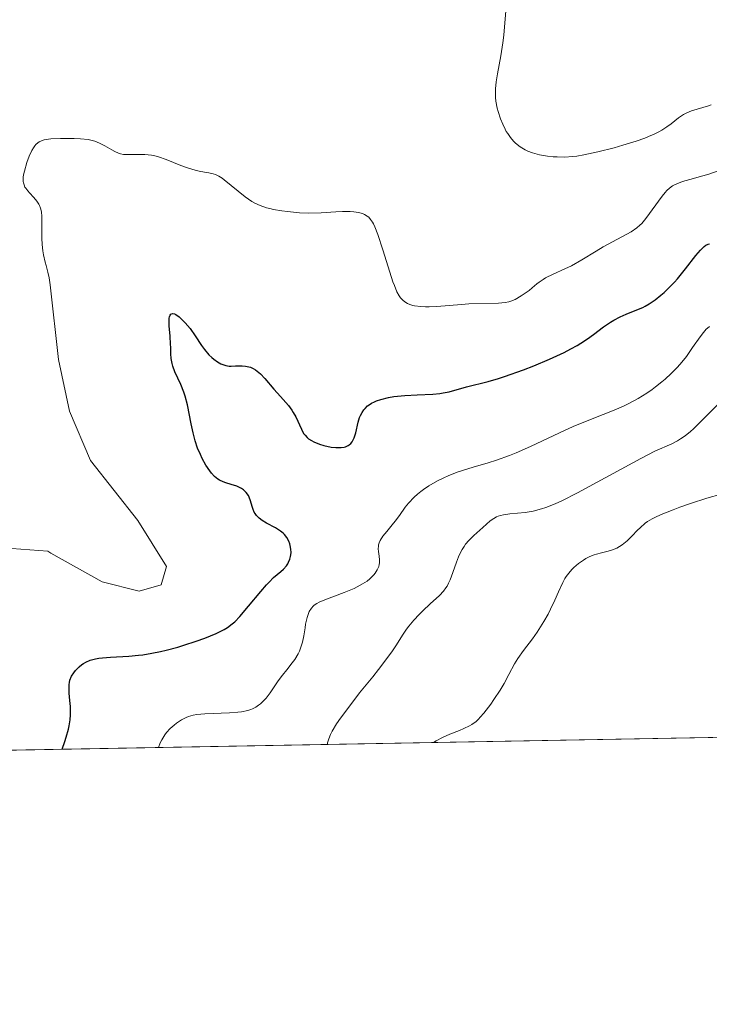
# Model space of a CAD drawing. Units: metres. Extents: x 625458 to 628966, y 4676335 to 4678724.
# Drawn here: x 627017 to 627091, y 4676349 to 4676455 of the extents above; entities that cross this region are included whole.
import ezdxf

# ---------------------------------------------------------------- set-up
doc = ezdxf.new("R2010")
doc.units = ezdxf.units.M
doc.header["$MEASUREMENT"] = 0
for name, color, linetype, lineweight in [('Comarca CxS', 21, 'Continuous', 0), ('Comunidad Autónoma CxS', 142, 'Continuous', 0), ('Curva de nivel maestra', 30, 'Continuous', 30), ('Curva de nivel normal', 30, 'Continuous', 0), ('Espacio natural protegido CxS', 121, 'Continuous', 0), ('Matorral CxS', 135, 'Continuous', 0), ('Municipio CxS', 4, 'Continuous', 0), ('Provincia CxS', 1, 'Continuous', 0)]:
    doc.layers.add(name, color=color, linetype=linetype, lineweight=lineweight)

msp = doc.modelspace()

# ---------------------------------------------------------------- linework, layer by layer
at = {"layer": 'Comarca CxS', "color": 21, "linetype": 'Continuous', "lineweight": 0, "flags": 128}
msp.add_lwpolyline([(627525.0527000009, 4676385.205800001), (625499.2500009305, 4676348.589983237), (625466.1705000001, 4678202.6788), (625457.9800009322, 4678661.749983215), (628895.3500009576, 4678723.909983215), (628937.7500009568, 4676410.739983241)], close=True, dxfattribs=at)
at = {"layer": 'Comunidad Autónoma CxS', "color": 142, "linetype": 'Continuous', "lineweight": 0, "flags": 128}
msp.add_lwpolyline([(627525.0527000009, 4676385.205800001), (625499.2500009305, 4676348.589983237), (625466.1705000001, 4678202.6788), (625457.9800009322, 4678661.749983215), (628895.3500009576, 4678723.909983215), (628937.7500009568, 4676410.739983241)], close=True, dxfattribs=at)
at = {"layer": 'Curva de nivel maestra', "color": 30, "linetype": 'Continuous', "lineweight": 30, "elevation": 350, "flags": 128}
msp.add_lwpolyline([(627021.6393999998, 4676376.107000001), (627021.6403000001, 4676376.1106), (627021.9199999999, 4676376.9301), (627022.0700000003, 4676377.4101), (627022.2999999998, 4676378.2601), (627022.3799999999, 4676378.620100001), (627022.4900000002, 4676379.2601), (627022.5300000003, 4676379.800100001), (627022.54, 4676380.120100001), (627022.5099999999, 4676380.710100001), (627022.4500000002, 4676381.350099999), (627022.3799999999, 4676382.1501), (627022.3700000001, 4676382.530099999), (627022.3799999999, 4676383.0701), (627022.4199999999, 4676383.3201), (627022.4699999997, 4676383.550100001), (627022.6399999997, 4676383.9801), (627022.8700000001, 4676384.360099999), (627023.0499999998, 4676384.590100001), (627023.4600000001, 4676385.0101), (627023.7599999999, 4676385.2501), (627023.9199999999, 4676385.360099999), (627024.1799999997, 4676385.5101), (627024.6600000003, 4676385.710100001), (627025.2400000002, 4676385.870100001), (627025.5899999999, 4676385.9301), (627025.9800000006, 4676385.9801), (627026.8600000005, 4676386.050100001), (627028.8399999999, 4676386.1601), (627029.8600000005, 4676386.2401), (627030.3499999996, 4676386.300100001), (627031.2999999998, 4676386.450099999), (627032.2400000002, 4676386.640100001), (627032.8600000005, 4676386.780099999), (627034.1200000001, 4676387.130100001), (627034.7699999996, 4676387.3301), (627036.0800000001, 4676387.7601), (627037.0099999999, 4676388.100099999), (627038.2400000002, 4676388.590100001), (627038.8300000001, 4676388.870100001), (627039.0999999996, 4676389.0101), (627039.4699999997, 4676389.2401), (627039.9900000002, 4676389.630100001), (627040.25, 4676389.860099999), (627040.7999999998, 4676390.420100001), (627041.75, 4676391.520099999), (627043.0700000003, 4676393.130100001), (627043.6799999997, 4676393.840100001), (627043.9600000001, 4676394.130100001), (627044.4500000002, 4676394.620100001), (627045.2199999997, 4676395.280099999), (627045.5, 4676395.530099999), (627045.8300000001, 4676395.890100001), (627045.9800000006, 4676396.120100001), (627046.0700000003, 4676396.280099999), (627046.2000000002, 4676396.590100001), (627046.2800000003, 4676396.9001), (627046.3200000003, 4676397.0701), (627046.3399999999, 4676397.3101), (627046.3200000003, 4676397.700099999), (627046.25, 4676398.0701), (627046.2000000002, 4676398.2601), (627046.0899999999, 4676398.540100001), (627045.8799999999, 4676398.940099999), (627045.6299999999, 4676399.2501), (627045.4800000006, 4676399.4001), (627045.2000000002, 4676399.620100001), (627044.6600000003, 4676399.970100001), (627043.6900000004, 4676400.4901), (627043.2000000002, 4676400.790100001), (627042.9000000004, 4676401.020099999), (627042.7699999996, 4676401.140100001), (627042.5899999999, 4676401.3301), (627042.4400000004, 4676401.540100001), (627042.3600000005, 4676401.6801), (627042.2300000006, 4676401.9801), (627042.1299999999, 4676402.280099999), (627041.9600000001, 4676402.880100001), (627041.8099999997, 4676403.290100001), (627041.7199999997, 4676403.470100001), (627041.4900000002, 4676403.800100001), (627041.2000000002, 4676404.0701), (627040.9800000006, 4676404.220100001), (627040.8300000001, 4676404.3101), (627040.4900000002, 4676404.470100001), (627039.8700000001, 4676404.670100001), (627039.29, 4676404.840100001), (627039.0099999999, 4676404.940099999), (627038.6100000005, 4676405.120100001), (627038.4299999997, 4676405.2401), (627038.0800000001, 4676405.520099999), (627037.7599999999, 4676405.870100001), (627037.5599999997, 4676406.140100001), (627037.1500000004, 4676406.7601), (627036.7400000002, 4676407.4801), (627036.54, 4676407.890100001), (627036.25, 4676408.5801), (627035.9900000002, 4676409.360099999), (627035.8700000001, 4676409.790100001), (627035.7599999999, 4676410.2401), (627035.5499999998, 4676411.220100001), (627035.1399999997, 4676413.2401), (627034.8899999997, 4676414.190099999), (627034.75, 4676414.630100001), (627034.4199999999, 4676415.450099999), (627033.7999999998, 4676416.8301), (627033.5700000003, 4676417.4301), (627033.4900000002, 4676417.710100001), (627033.3899999997, 4676418.2401), (627033.3499999996, 4676418.7501), (627033.3399999999, 4676419.440099999), (627033.3300000001, 4676419.800100001), (627033.2699999996, 4676420.6601), (627033.1699999999, 4676421.780099999), (627033.1600000003, 4676422.2501), (627033.1799999997, 4676422.600099999), (627033.2100000001, 4676422.7501), (627033.2699999996, 4676422.920100001), (627033.3499999996, 4676423.040100001), (627033.54, 4676423.120100001), (627033.75, 4676423.0801), (627033.9000000004, 4676423.0001), (627034.2400000002, 4676422.7501), (627034.6299999999, 4676422.4001), (627034.9000000004, 4676422.110099999), (627035.4299999997, 4676421.470100001), (627035.9900000002, 4676420.6801), (627036.6600000003, 4676419.670100001), (627036.9800000006, 4676419.220100001), (627037.4600000001, 4676418.6601), (627037.7800000003, 4676418.360099999), (627037.9800000006, 4676418.190099999), (627038.3799999999, 4676417.9001), (627038.7599999999, 4676417.670100001), (627038.9600000001, 4676417.590100001), (627039.2800000003, 4676417.4901), (627039.6500000004, 4676417.440099999), (627039.8600000005, 4676417.440099999), (627040.3300000001, 4676417.450099999), (627041.04, 4676417.460100001), (627041.4100000003, 4676417.4301), (627041.79, 4676417.360099999), (627041.9699999997, 4676417.300100001), (627042.2400000002, 4676417.1801), (627042.5099999999, 4676417.030099999), (627042.6799999997, 4676416.9001), (627043.0199999996, 4676416.610099999), (627043.5099999999, 4676416.090100001), (627044.4600000001, 4676414.950099999), (627045.1799999997, 4676414.1501), (627046.0499999998, 4676413.170100001), (627046.4199999999, 4676412.6801), (627046.5700000003, 4676412.440099999), (627046.8399999999, 4676411.950099999), (627047.4400000004, 4676410.620100001), (627047.6900000004, 4676410.170100001), (627047.8399999999, 4676409.970100001), (627048.0800000001, 4676409.720100001), (627048.2199999997, 4676409.600099999), (627048.5499999998, 4676409.390100001), (627048.7999999998, 4676409.2601), (627049.3899999997, 4676409.020099999), (627049.8799999999, 4676408.870100001), (627050.6699999999, 4676408.700099999), (627051.1500000004, 4676408.6501), (627051.3799999999, 4676408.640100001), (627051.7199999997, 4676408.6501), (627052.0499999998, 4676408.700099999), (627052.2000000002, 4676408.7401), (627052.4800000006, 4676408.850099999), (627052.6100000005, 4676408.9301), (627052.7800000003, 4676409.0801), (627052.9199999999, 4676409.2601), (627053, 4676409.4001), (627053.1399999997, 4676409.710100001), (627053.3099999997, 4676410.2401), (627053.5800000001, 4676411.380100001), (627053.7300000006, 4676411.870100001), (627053.8200000003, 4676412.100099999), (627053.9900000002, 4676412.420100001), (627054.1900000004, 4676412.7301), (627054.3099999997, 4676412.870100001), (627054.5899999999, 4676413.140100001), (627054.75, 4676413.2601), (627055.0199999996, 4676413.4301), (627055.3200000003, 4676413.5801), (627055.5499999998, 4676413.670100001), (627056.0300000003, 4676413.840100001), (627056.8399999999, 4676414.040100001), (627057.4199999999, 4676414.140100001), (627058.6100000005, 4676414.270099999), (627059.9500000002, 4676414.340100001), (627061.6200000001, 4676414.4101), (627062.3799999999, 4676414.4801), (627062.7300000006, 4676414.540100001), (627063.4000000004, 4676414.670100001), (627065.2800000003, 4676415.200099999), (627067.6200000001, 4676415.770099999), (627068.7300000006, 4676416.090100001), (627069.3799999999, 4676416.300100001), (627071.4100000003, 4676417.030099999), (627072.5199999996, 4676417.460100001), (627074.2100000001, 4676418.170100001), (627075.8099999997, 4676418.9101), (627076.5300000003, 4676419.290100001), (627077.1900000004, 4676419.6601), (627077.5899999999, 4676419.9001), (627078.3200000003, 4676420.380100001), (627078.9600000001, 4676420.8301), (627080.0599999997, 4676421.6501), (627080.79, 4676422.1601), (627081.1500000004, 4676422.380100001), (627081.8399999999, 4676422.7501), (627082.5, 4676423.040100001), (627083.6500000004, 4676423.4901), (627084.2800000003, 4676423.7601), (627084.5599999997, 4676423.9001), (627084.9699999997, 4676424.140100001), (627085.6100000005, 4676424.5801), (627086.25, 4676425.0801), (627086.5999999996, 4676425.380100001), (627087.1500000004, 4676425.9001), (627087.7199999997, 4676426.5001), (627088.0199999996, 4676426.8301), (627088.9100000003, 4676427.9301), (627090.0199999996, 4676429.360099999), (627090.5, 4676429.9301), (627090.9100000003, 4676430.3301), (627091.0899999999, 4676430.470100001), (627091.3499999996, 4676430.590100001), (627091.4800000006, 4676430.630100001)], dxfattribs=at)
at = {"layer": 'Curva de nivel normal', "color": 30, "linetype": 'Continuous', "lineweight": 0, "flags": 128}
for points, elevation in [([(627069.5, 4676455.7501), (627069.29, 4676453.140100001), (627069.1900000004, 4676452.300100001), (627068.9600000001, 4676450.890100001), (627068.6100000005, 4676448.950099999), (627068.4800000006, 4676448.0801), (627068.4100000003, 4676447.340100001), (627068.3899999997, 4676447.0001), (627068.4000000004, 4676446.390100001), (627068.4299999997, 4676446.0101), (627068.5700000003, 4676445.270099999), (627068.6699999999, 4676444.890100001), (627068.9299999997, 4676444.110099999), (627069.1699999999, 4676443.540100001), (627069.4299999997, 4676443.0001), (627069.5599999997, 4676442.7501), (627069.7100000001, 4676442.5101), (627070.0099999999, 4676442.0801), (627070.3300000001, 4676441.710100001), (627070.5599999997, 4676441.4901), (627071.0499999998, 4676441.100099999), (627071.5999999996, 4676440.770099999), (627071.8899999997, 4676440.630100001), (627072.3700000001, 4676440.440099999), (627072.8799999999, 4676440.280099999), (627073.1500000004, 4676440.220100001), (627074.0199999996, 4676440.0701), (627074.6299999999, 4676440.0101), (627075.04, 4676439.9901), (627075.8700000001, 4676439.9801), (627076.7100000001, 4676440.030099999), (627077.1600000003, 4676440.0801), (627077.9400000004, 4676440.210100001), (627079.4500000002, 4676440.540100001), (627081.2000000002, 4676440.9801), (627082.1500000004, 4676441.2501), (627083.5899999999, 4676441.700099999), (627084.5, 4676442.020099999), (627084.9199999999, 4676442.190099999), (627085.5099999999, 4676442.450099999), (627086.0300000003, 4676442.710100001), (627086.3399999999, 4676442.890100001), (627086.8799999999, 4676443.2401), (627087.3499999996, 4676443.5801), (627088.1399999997, 4676444.200099999), (627088.6900000004, 4676444.5801), (627088.9699999997, 4676444.7301), (627089.5599999997, 4676444.9801), (627091.3700000001, 4676445.520099999), (627091.6600000003, 4676445.620100001)], 360), ([(627015.2300000006, 4676397.8301), (627020.0700000003, 4676397.470100001), (627020.3899999997, 4676397.2501), (627025.9299999997, 4676394.1501), (627029.9500000002, 4676393.1601), (627032.2999999998, 4676393.8301), (627032.8899999997, 4676395.800100001), (627029.79, 4676400.7601), (627024.6799999997, 4676407.2401), (627022.4100000003, 4676412.5601), (627021.2400000002, 4676418.140100001), (627020.3499999996, 4676426.190099999), (627020.2300000006, 4676426.950099999), (627020.0899999999, 4676427.5701), (627019.8899999997, 4676428.280099999), (627019.7999999998, 4676428.640100001), (627019.6299999999, 4676429.440099999), (627019.5499999998, 4676429.870100001), (627019.4699999997, 4676430.550100001), (627019.4199999999, 4676431.2401), (627019.4199999999, 4676431.600099999), (627019.4299999997, 4676432.290100001), (627019.4500000002, 4676433.190099999), (627019.4400000004, 4676433.610099999), (627019.3899999997, 4676434.020099999), (627019.3600000005, 4676434.210100001), (627019.2800000003, 4676434.4801), (627019.1799999997, 4676434.7401), (627019.0999999996, 4676434.9001), (627018.9000000004, 4676435.210100001), (627018.5700000003, 4676435.620100001), (627018.1100000005, 4676436.110099999), (627017.9100000003, 4676436.3301), (627017.6900000004, 4676436.610099999), (627017.6100000005, 4676436.7501), (627017.5099999999, 4676436.970100001), (627017.4500000002, 4676437.210100001), (627017.4299999997, 4676437.340100001), (627017.4299999997, 4676437.800100001), (627017.4699999997, 4676438.0701), (627017.5499999998, 4676438.470100001), (627017.8099999997, 4676439.390100001), (627018.0700000003, 4676440.0801), (627018.3600000005, 4676440.700099999), (627018.5199999996, 4676440.970100001), (627018.6799999997, 4676441.190099999), (627018.7800000003, 4676441.3201), (627019.0099999999, 4676441.520099999), (627019.1299999999, 4676441.610099999), (627019.3899999997, 4676441.7401), (627019.6900000004, 4676441.8301), (627019.9000000004, 4676441.870100001), (627020.4000000004, 4676441.9301), (627021.4299999997, 4676441.9801), (627022.9199999999, 4676441.9801), (627023.5999999996, 4676441.950099999), (627024.4199999999, 4676441.860099999), (627024.8799999999, 4676441.7601), (627025.1500000004, 4676441.690099999), (627025.6600000003, 4676441.4801), (627026.2300000006, 4676441.190099999), (627026.9699999997, 4676440.770099999), (627027.2999999998, 4676440.5801), (627027.7199999997, 4676440.4001), (627027.9199999999, 4676440.3301), (627028.25, 4676440.270099999), (627028.8399999999, 4676440.2401), (627029.9100000003, 4676440.270099999), (627030.5499999998, 4676440.2601), (627031.2599999999, 4676440.1801), (627031.6399999997, 4676440.100099999), (627032.0300000003, 4676440.0001), (627032.8399999999, 4676439.7301), (627034.4400000004, 4676439.0801), (627035.1699999999, 4676438.8101), (627035.5, 4676438.700099999), (627036.0899999999, 4676438.540100001), (627036.6100000005, 4676438.4301), (627037.2000000002, 4676438.3301), (627037.4600000001, 4676438.290100001), (627037.9400000004, 4676438.170100001), (627038.1699999999, 4676438.090100001), (627038.5300000003, 4676437.920100001), (627038.9100000003, 4676437.690099999), (627039.1200000001, 4676437.540100001), (627041.3899999997, 4676435.6801), (627042.0800000001, 4676435.200099999), (627042.4299999997, 4676435.0001), (627043.0099999999, 4676434.7401), (627043.6699999999, 4676434.5101), (627044.04, 4676434.420100001), (627044.4400000004, 4676434.3301), (627045.3200000003, 4676434.170100001), (627045.9500000002, 4676434.090100001), (627047.25, 4676433.970100001), (627048.2199999997, 4676433.940099999), (627049.5700000003, 4676433.970100001), (627051.1699999999, 4676434.0701), (627051.8799999999, 4676434.110099999), (627052.7199999997, 4676434.110099999), (627053.0899999999, 4676434.0801), (627053.5999999996, 4676434.0001), (627054.0499999998, 4676433.880100001), (627054.2400000002, 4676433.790100001), (627054.5599999997, 4676433.600099999), (627054.7100000001, 4676433.4801), (627054.9100000003, 4676433.2401), (627055.1100000005, 4676432.940099999), (627055.2100000001, 4676432.7601), (627055.3600000005, 4676432.440099999), (627055.6799999997, 4676431.640100001), (627056.2300000006, 4676429.9901), (627056.9900000002, 4676427.5601), (627057.3300000001, 4676426.530099999), (627057.4800000006, 4676426.110099999), (627057.75, 4676425.460100001), (627057.9900000002, 4676425.020099999), (627058.1399999997, 4676424.8101), (627058.4199999999, 4676424.5001), (627058.7199999997, 4676424.280099999), (627058.8799999999, 4676424.1801), (627059.1600000003, 4676424.0601), (627059.4800000006, 4676423.960100001), (627059.6600000003, 4676423.9301), (627060.3200000003, 4676423.850099999), (627060.8399999999, 4676423.8301), (627061.2199999997, 4676423.840100001), (627062.0700000003, 4676423.870100001), (627064.7300000006, 4676424.090100001), (627065.5300000003, 4676424.140100001), (627068.7199999997, 4676424.220100001), (627069.4299999997, 4676424.300100001), (627069.8200000003, 4676424.380100001), (627070.0599999997, 4676424.450099999), (627070.5, 4676424.630100001), (627071.1600000003, 4676425.0001), (627071.5, 4676425.220100001), (627072.0099999999, 4676425.600099999), (627072.3600000005, 4676425.890100001), (627072.8499999996, 4676426.290100001), (627073.1100000005, 4676426.4901), (627073.5499999998, 4676426.790100001), (627073.79, 4676426.940099999), (627074.5999999996, 4676427.340100001), (627075.8799999999, 4676427.9101), (627076.5899999999, 4676428.2601), (627077.7100000001, 4676428.890100001), (627079.2599999999, 4676429.8301), (627080.0300000003, 4676430.300100001), (627083.0199999996, 4676431.9301), (627083.6399999997, 4676432.340100001), (627083.9699999997, 4676432.620100001), (627084.1799999997, 4676432.8301), (627084.6100000005, 4676433.340100001), (627086.3799999999, 4676435.7601), (627086.7199999997, 4676436.170100001), (627086.8899999997, 4676436.360099999), (627087.1799999997, 4676436.620100001), (627087.5099999999, 4676436.860099999), (627087.7000000002, 4676436.970100001), (627088.1399999997, 4676437.1801), (627088.3899999997, 4676437.280099999), (627088.8300000001, 4676437.420100001), (627089.5099999999, 4676437.610099999), (627090.6399999997, 4676437.9101), (627091.2999999998, 4676438.100099999), (627092.4299999997, 4676438.4801)], 355), ([(627091.4900000002, 4676421.700099999), (627091.2800000003, 4676421.540100001), (627091.1399999997, 4676421.4001), (627090.8399999999, 4676421.0601), (627090.4800000006, 4676420.590100001), (627089.6699999999, 4676419.420100001), (627088.9900000002, 4676418.470100001), (627088.3200000003, 4676417.640100001), (627087.9600000001, 4676417.2301), (627087.3700000001, 4676416.620100001), (627086.7100000001, 4676416.020099999), (627086.3499999996, 4676415.720100001), (627085.6600000003, 4676415.1801), (627085.29, 4676414.9101), (627084.7100000001, 4676414.520099999), (627083.7800000003, 4676413.950099999), (627082.79, 4676413.4101), (627082.2699999996, 4676413.1601), (627081.1900000004, 4676412.690099999), (627078.8099999997, 4676411.7501), (627076.7800000003, 4676410.9101), (627075.2999999998, 4676410.2301), (627072.1699999999, 4676408.7601), (627070.6299999999, 4676408.0801), (627069.8899999997, 4676407.780099999), (627068.5, 4676407.280099999), (627067.6200000001, 4676407.0101), (627065.9800000006, 4676406.520099999), (627064.8200000003, 4676406.170100001), (627064.2599999999, 4676405.9801), (627063.29, 4676405.600099999), (627062.8200000003, 4676405.390100001), (627062.1399999997, 4676405.0601), (627061.1900000004, 4676404.5101), (627060.6100000005, 4676404.120100001), (627060.3399999999, 4676403.920100001), (627059.9699999997, 4676403.610099999), (627059.6200000001, 4676403.290100001), (627059.0199999996, 4676402.640100001), (627058.6600000003, 4676402.200099999), (627058.0199999996, 4676401.3201), (627057.5599999997, 4676400.700099999), (627057.25, 4676400.3101), (627056.6500000004, 4676399.5801), (627056.25, 4676399.0801), (627055.9500000002, 4676398.610099999), (627055.8499999996, 4676398.380100001), (627055.7800000003, 4676398.1601), (627055.7599999999, 4676398.0101), (627055.7400000002, 4676397.7301), (627055.7599999999, 4676397.450099999), (627055.8399999999, 4676396.920100001), (627055.8799999999, 4676396.540100001), (627055.8700000001, 4676396.200099999), (627055.8499999996, 4676396.040100001), (627055.79, 4676395.800100001), (627055.6399999997, 4676395.440099999), (627055.4199999999, 4676395.090100001), (627055.2800000003, 4676394.920100001), (627054.9900000002, 4676394.620100001), (627054.8200000003, 4676394.470100001), (627054.54, 4676394.2501), (627054.0499999998, 4676393.9301), (627053.4800000006, 4676393.610099999), (627053.1500000004, 4676393.450099999), (627052.0700000003, 4676393.0001), (627049.9800000006, 4676392.220100001), (627049.3499999996, 4676391.960100001), (627049.1200000001, 4676391.840100001), (627048.8399999999, 4676391.6501), (627048.7199999997, 4676391.550100001), (627048.5300000003, 4676391.3301), (627048.2999999998, 4676390.950099999), (627048.2100000001, 4676390.7301), (627048.0700000003, 4676390.3301), (627047.9000000004, 4676389.600099999), (627047.8399999999, 4676389.210100001), (627047.7000000002, 4676388.350099999), (627047.5599999997, 4676387.670100001), (627047.3600000005, 4676387.0101), (627047.2300000006, 4676386.690099999), (627047.0800000001, 4676386.380100001), (627046.7199999997, 4676385.800100001), (627046.4500000002, 4676385.4301), (627045.8600000005, 4676384.6801), (627045.3899999997, 4676384.100099999), (627044.9400000004, 4676383.470100001), (627044.0599999997, 4676382.200099999), (627043.6299999999, 4676381.630100001), (627043.4199999999, 4676381.380100001), (627043.0300000003, 4676381.0001), (627042.8300000001, 4676380.840100001), (627042.5199999996, 4676380.630100001), (627042.1699999999, 4676380.460100001), (627041.9800000006, 4676380.390100001), (627041.6799999997, 4676380.290100001), (627040.9800000006, 4676380.1501), (627040.5800000001, 4676380.090100001), (627039.6900000004, 4676380.020099999), (627037.0199999996, 4676379.9101), (627036.1500000004, 4676379.840100001), (627035.7800000003, 4676379.780099999), (627035.2699999996, 4676379.640100001), (627035.0199999996, 4676379.540100001), (627034.4900000002, 4676379.2601), (627033.9699999997, 4676378.920100001), (627033.7000000002, 4676378.710100001), (627033.29, 4676378.340100001), (627032.9000000004, 4676377.9001), (627032.7100000001, 4676377.6501), (627032.3700000001, 4676377.100099999), (627032.2100000001, 4676376.790100001), (627032.0116999998, 4676376.294299999)], 344.9999999999999), ([(627092.3300000001, 4676413.210100001), (627090.8300000001, 4676411.7301), (627089.75, 4676410.6801), (627089.4299999997, 4676410.390100001), (627088.8600000005, 4676409.920100001), (627088.3499999996, 4676409.5701), (627088.04, 4676409.380100001), (627087.4199999999, 4676409.0601), (627085.5999999996, 4676408.2501), (627084.0700000003, 4676407.4801), (627077.25, 4676403.7501), (627075.5599999997, 4676402.9001), (627074.8300000001, 4676402.5601), (627073.8399999999, 4676402.170100001), (627073.3700000001, 4676402.020099999), (627072.4699999997, 4676401.790100001), (627071.5899999999, 4676401.6501), (627069.9400000004, 4676401.4801), (627069.25, 4676401.390100001), (627068.9500000002, 4676401.3201), (627068.6799999997, 4676401.2401), (627068.5099999999, 4676401.170100001), (627068.2199999997, 4676401.0101), (627067.8300000001, 4676400.7301), (627067.04, 4676400.020099999), (627066.04, 4676399.1501), (627065.5099999999, 4676398.620100001), (627065.1699999999, 4676398.210100001), (627065.0199999996, 4676397.9901), (627064.79, 4676397.640100001), (627064.6500000004, 4676397.390100001), (627064.4100000003, 4676396.850099999), (627064.1900000004, 4676396.290100001), (627063.79, 4676395.1501), (627063.4900000002, 4676394.360099999), (627063.3300000001, 4676394.0101), (627063.1600000003, 4676393.690099999), (627063.04, 4676393.5001), (627062.7800000003, 4676393.140100001), (627062.3499999996, 4676392.6801), (627061.3399999999, 4676391.770099999), (627060.5599999997, 4676391.050100001), (627060.1600000003, 4676390.6501), (627059.5700000003, 4676390.030099999), (627059.0300000003, 4676389.390100001), (627058.79, 4676389.0601), (627058.3499999996, 4676388.4101), (627057.7000000002, 4676387.370100001), (627057.2599999999, 4676386.720100001), (627056.3600000005, 4676385.460100001), (627055.7599999999, 4676384.690099999), (627055.1399999997, 4676383.9101), (627053.7300000006, 4676382.170100001), (627052.6600000003, 4676380.800100001), (627051.6799999997, 4676379.470100001), (627051.25, 4676378.840100001), (627050.7800000003, 4676378.0601), (627050.5999999996, 4676377.700099999), (627050.3899999997, 4676377.220100001), (627050.2800000003, 4676376.800100001), (627050.2702000003, 4676376.624299999)], 340), ([(627092.7400000002, 4676403.600099999), (627091.1900000004, 4676403.1801), (627089.4500000002, 4676402.620100001), (627088.29, 4676402.210100001), (627087.5599999997, 4676401.9301), (627086.29, 4676401.420100001), (627085.5800000001, 4676401.110099999), (627085.29, 4676400.960100001), (627084.8099999997, 4676400.6801), (627084.5300000003, 4676400.4801), (627084.0099999999, 4676400.0001), (627083.7199999997, 4676399.720100001), (627083.0999999996, 4676399.0701), (627082.5899999999, 4676398.590100001), (627082.0499999998, 4676398.1501), (627081.7699999996, 4676397.970100001), (627081.4900000002, 4676397.8101), (627080.9299999997, 4676397.5801), (627080.5599999997, 4676397.470100001), (627079.8300000001, 4676397.290100001), (627079.3099999997, 4676397.1601), (627079.0599999997, 4676397.0801), (627078.5899999999, 4676396.9001), (627078.1600000003, 4676396.6801), (627077.8799999999, 4676396.5101), (627077.3600000005, 4676396.140100001), (627076.8600000005, 4676395.710100001), (627076.6299999999, 4676395.4801), (627076.3099999997, 4676395.110099999), (627076.0199999996, 4676394.720100001), (627075.8899999997, 4676394.5101), (627075.6600000003, 4676394.0801), (627075.2100000001, 4676393.090100001), (627074.8099999997, 4676392.170100001), (627074.3300000001, 4676391.200099999), (627074.0599999997, 4676390.690099999), (627073.6100000005, 4676389.890100001), (627072.8899999997, 4676388.7301), (627072.3899999997, 4676388.020099999), (627071.4199999999, 4676386.7501), (627070.7999999998, 4676385.880100001), (627070.4600000001, 4676385.3301), (627069.8499999996, 4676384.1801), (627069.3200000003, 4676383.210100001), (627068.8799999999, 4676382.4801), (627068.2199999997, 4676381.470100001), (627067.8799999999, 4676380.9801), (627067.1399999997, 4676380.0101), (627066.75, 4676379.5601), (627066.5700000003, 4676379.360099999), (627066.29, 4676379.110099999), (627065.8300000001, 4676378.780099999), (627065.5700000003, 4676378.630100001), (627064.9800000006, 4676378.340100001), (627064.5099999999, 4676378.140100001), (627063.4600000001, 4676377.720100001), (627062.6799999997, 4676377.380100001), (627061.9900000002, 4676377.020099999), (627061.7015000005, 4676376.830900001)], 335)]:
    msp.add_lwpolyline(points, dxfattribs=dict(at, elevation=elevation))
at = {"layer": 'Espacio natural protegido CxS', "color": 121, "linetype": 'Continuous', "lineweight": 0, "flags": 128}
msp.add_lwpolyline([(627525.0527000009, 4676385.205800001), (625499.2500009305, 4676348.589983237), (625466.1705000001, 4678202.6788), (625457.9800009322, 4678661.749983215), (628895.3500009576, 4678723.909983215), (628937.7500009568, 4676410.739983241)], close=True, dxfattribs=at)
msp.add_lwpolyline([(627525.0527000009, 4676385.205800001), (625499.2500009305, 4676348.589983237), (625466.1705000001, 4678202.6788), (625457.9800009322, 4678661.749983215), (628895.3500009576, 4678723.909983215), (628937.7500009568, 4676410.739983241)], close=True, dxfattribs=at)
at = {"layer": 'Matorral CxS', "color": 135, "linetype": 'Continuous', "lineweight": 0, "extrusion": (0.05426626701845671, 0.0009808585905755952, 0.9985260187798348), "elevation": 38946.56926806436, "flags": 128}
msp.add_lwpolyline([(4664280.884339328, -710447.5680112687), (4664280.884339328, -710248.474985652)], dxfattribs=at)
at = {"layer": 'Matorral CxS', "color": 135, "linetype": 'Continuous', "lineweight": 0}
msp.add_polyline3d([(627282.0323000001, 4676691.978900001, 351.2795999999944), (627230.2757000001, 4676628.330499999, 362.0861000000005), (627158.0022999998, 4676582.355699999, 371.0387999999948), (627156.7868999997, 4676546.1259, 370.1944999999978), (627160.1886999998, 4676508.5843, 357.6111999999994), (627122.4490999999, 4676449.250499999, 347.8895000000048), (627093.3361000001, 4676424.439300001, 348.8625000000029), (627105.2643999998, 4676377.6183, 329.5280999999959), (626898.3044999996, 4676373.877499999, 339.1873999999953)], dxfattribs=at)
at = {"layer": 'Municipio CxS', "color": 4, "linetype": 'Continuous', "lineweight": 0, "flags": 128}
msp.add_lwpolyline([(627525.0527000009, 4676385.205800001), (625499.2500009305, 4676348.589983237), (625466.1705000001, 4678202.6788), (625457.9800009322, 4678661.749983215), (628895.3500009576, 4678723.909983215), (628937.7500009568, 4676410.739983241)], close=True, dxfattribs=at)
at = {"layer": 'Provincia CxS', "color": 1, "linetype": 'Continuous', "lineweight": 0, "flags": 128}
msp.add_lwpolyline([(627525.0527000009, 4676385.205800001), (625499.2500009305, 4676348.589983237), (625466.1705000001, 4678202.6788), (625457.9800009322, 4678661.749983215), (628895.3500009576, 4678723.909983215), (628937.7500009568, 4676410.739983241)], close=True, dxfattribs=at)

doc.saveas('drawing.dxf')
